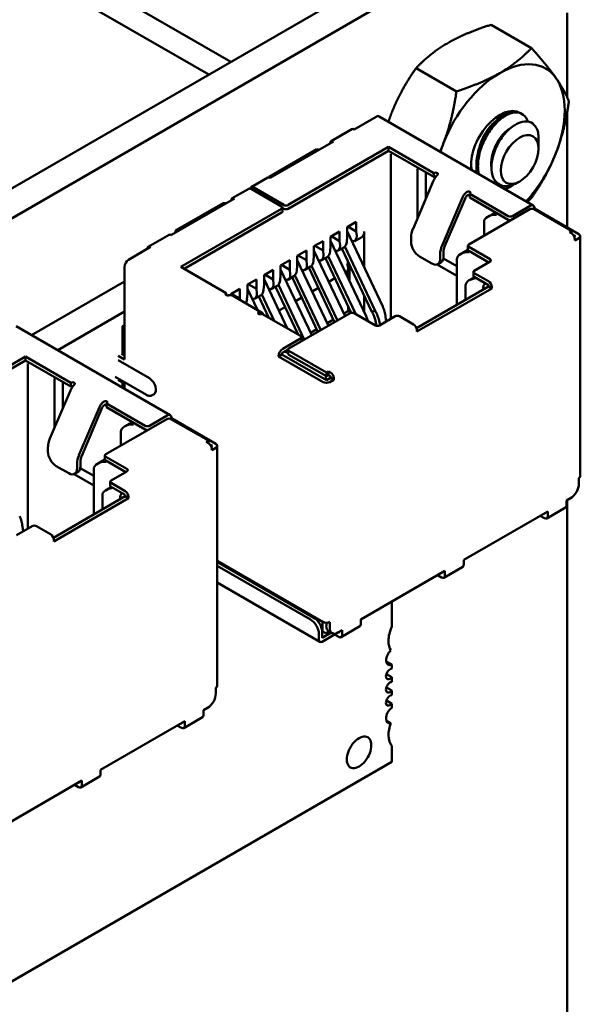
# Model space of a CAD drawing. Units: inches. Extents: x 0.5 to 21.5, y 0.2 to 16.7.
# Drawn here: x 11.1 to 11.3, y 8.2 to 8.4 of the extents above; entities that cross this region are included whole.
import ezdxf

# ---------------------------------------------------------------- set-up
doc = ezdxf.new("R2010")
doc.units = ezdxf.units.IN
doc.header["$MEASUREMENT"] = 0
doc.layers.add('Visible (ANSI)', color=7, linetype='Continuous', lineweight=50)

msp = doc.modelspace()

# ---------------------------------------------------------------- linework, layer by layer
at = {"layer": 'Visible (ANSI)'}
for p, q in [((10.62128, 8.04097), (11.23213, 8.39364)), ((10.62676, 8.0378), (11.23761, 8.39048)), ((11.14859, 8.39009), (11.18729, 8.36775)), ((11.15497, 8.38102), (11.18262, 8.36506)), ((11.25883, 8.37823), (11.25883, 8.36031)), ((11.24267, 8.37567), (11.25125, 8.37071)), ((11.22672, 8.36646), (11.2353, 8.3615)), ((11.21822, 8.35611), (11.21354, 8.3534)), ((11.25164, 8.33724), (11.21885, 8.35617)), ((11.24892, 8.35686), (11.24927, 8.35666)), ((11.25883, 8.35694), (11.25883, 8.33256)), ((11.20862, 8.3509), (11.21304, 8.35345)), ((11.25278, 8.34983), (11.25278, 8.35146)), ((11.20558, 8.34922), (11.19542, 8.34335)), ((11.20912, 8.35085), (11.19568, 8.3431)), ((11.22087, 8.34968), (11.19948, 8.33733)), ((11.20594, 8.34902), (11.20558, 8.34922)), ((11.22087, 8.34968), (11.22087, 8.34886)), ((11.23051, 8.34412), (11.22087, 8.34968)), ((11.25278, 8.34932), (11.25278, 8.34964)), ((11.19948, 8.33651), (11.22087, 8.34886)), ((11.22087, 8.34886), (11.23051, 8.3433)), ((11.22136, 8.34516), (11.22136, 8.34822)), ((11.22136, 8.31312), (11.22136, 8.34516)), ((11.22702, 8.34505), (11.22702, 8.342)), ((11.19518, 8.34315), (11.19165, 8.3411)), ((11.19542, 8.34335), (11.19542, 8.34319)), ((11.22878, 8.34436), (11.22878, 8.34296)), ((11.22878, 8.34292), (11.22878, 8.33869)), ((11.23054, 8.34413), (11.23051, 8.34412)), ((11.23051, 8.34412), (11.23051, 8.3433)), ((11.23051, 8.3433), (11.23054, 8.34332)), ((11.19112, 8.3408), (11.18758, 8.33876)), ((11.19807, 8.33702), (11.19162, 8.34075)), ((11.1986, 8.33733), (11.19215, 8.34105)), ((11.23041, 8.34251), (11.22605, 8.33229)), ((11.22702, 8.33455), (11.22702, 8.3419)), ((11.24875, 8.34235), (11.24821, 8.34204)), ((11.18808, 8.33871), (11.17465, 8.33095)), ((11.2366, 8.33894), (11.23224, 8.32872)), ((11.23283, 8.32861), (11.23719, 8.33883)), ((11.23814, 8.33974), (11.23811, 8.33973)), ((11.24633, 8.33498), (11.23811, 8.33973)), ((11.23811, 8.33973), (11.23811, 8.33891)), ((11.23811, 8.33891), (11.24633, 8.33417)), ((11.18569, 8.33774), (11.17553, 8.33187)), ((11.1864, 8.33774), (11.18569, 8.33774)), ((11.19825, 8.33677), (11.19825, 8.33595)), ((11.19825, 8.33671), (11.1986, 8.33651)), ((11.25101, 8.33718), (11.24721, 8.33498)), ((11.2519, 8.33656), (11.25171, 8.33646)), ((11.2519, 8.33656), (11.2519, 8.33667)), ((11.26136, 8.3311), (11.2519, 8.33656)), ((11.19807, 8.33651), (11.17668, 8.32416)), ((11.17739, 8.32376), (11.19807, 8.3357)), ((11.25093, 8.33641), (11.23793, 8.32891)), ((11.24357, 8.33576), (11.24194, 8.33481)), ((11.25976, 8.33182), (11.25181, 8.33641)), ((11.21203, 8.33263), (11.21398, 8.33376)), ((11.21203, 8.33059), (11.21203, 8.33263)), ((11.21221, 8.33274), (11.21398, 8.33172)), ((11.21398, 8.33172), (11.21398, 8.33376)), ((11.24116, 8.33373), (11.24116, 8.33077)), ((11.16973, 8.32845), (11.17415, 8.331)), ((11.17553, 8.33187), (11.17588, 8.33167)), ((11.17553, 8.33187), (11.17553, 8.33146)), ((11.2085, 8.33059), (11.21044, 8.33172)), ((11.2085, 8.32855), (11.2085, 8.33059)), ((11.20868, 8.3307), (11.21044, 8.32967)), ((11.21044, 8.32967), (11.21044, 8.33172)), ((11.21195, 8.32952), (11.21203, 8.33059)), ((11.21962, 8.31575), (11.21203, 8.33175)), ((11.21367, 8.32967), (11.21514, 8.33052)), ((11.21407, 8.33075), (11.21398, 8.33172)), ((11.21566, 8.32411), (11.21566, 8.33167)), ((11.22565, 8.33049), (11.22565, 8.32947)), ((11.25976, 8.33182), (11.25932, 8.33156)), ((11.25976, 8.33131), (11.25932, 8.33156)), ((11.25976, 8.33131), (11.25976, 8.33182)), ((11.26065, 8.3307), (11.26011, 8.33101)), ((11.26065, 8.3307), (11.26038, 8.33054)), ((11.26047, 8.32978), (11.26136, 8.33029)), ((11.26165, 8.3307), (11.26165, 8.27966)), ((11.17023, 8.3284), (11.16554, 8.32569)), ((11.20496, 8.32855), (11.20691, 8.32967)), ((11.20496, 8.32651), (11.20496, 8.32855)), ((11.20514, 8.32865), (11.20691, 8.32763)), ((11.20691, 8.32763), (11.20691, 8.32967)), ((11.20841, 8.32748), (11.2085, 8.32855)), ((11.21608, 8.31371), (11.2085, 8.32971)), ((11.21014, 8.32763), (11.2113, 8.32831)), ((11.21053, 8.32871), (11.21044, 8.32967)), ((11.21803, 8.31483), (11.21155, 8.3285)), ((11.23775, 8.32784), (11.23775, 8.32865)), ((11.23793, 8.3284), (11.24244, 8.3258)), ((11.26047, 8.32978), (11.26047, 8.33008)), ((11.20143, 8.32651), (11.20337, 8.32763)), ((11.20143, 8.32447), (11.20143, 8.32651)), ((11.2016, 8.32661), (11.20337, 8.32559)), ((11.20337, 8.32559), (11.20337, 8.32763)), ((11.20488, 8.32544), (11.20496, 8.32651)), ((11.21159, 8.3137), (11.20496, 8.32767)), ((11.2066, 8.32559), (11.20777, 8.32626)), ((11.207, 8.32666), (11.20691, 8.32763)), ((11.20801, 8.32646), (11.21386, 8.31413)), ((11.21094, 8.32809), (11.21732, 8.31462)), ((11.22741, 8.32641), (11.23007, 8.32488)), ((11.23183, 8.32692), (11.23183, 8.3259)), ((11.23254, 8.32631), (11.23254, 8.32733)), ((11.23775, 8.32781), (11.23615, 8.32688)), ((11.23793, 8.32758), (11.24218, 8.32513)), ((11.16466, 8.32416), (11.16466, 8.30447)), ((11.18631, 8.3186), (11.17668, 8.32416)), ((11.19789, 8.32447), (11.19984, 8.32559)), ((11.19789, 8.32243), (11.19789, 8.32447)), ((11.19984, 8.32355), (11.19807, 8.32457)), ((11.19984, 8.32355), (11.19984, 8.32559)), ((11.20134, 8.3234), (11.20143, 8.32447)), ((11.20805, 8.31166), (11.20143, 8.32563)), ((11.20307, 8.32355), (11.20423, 8.32422)), ((11.20346, 8.32462), (11.20337, 8.32559)), ((11.20387, 8.32401), (11.20936, 8.31242)), ((11.20448, 8.32442), (11.20999, 8.31278)), ((11.2074, 8.32605), (11.21292, 8.31441)), ((11.21203, 8.32491), (11.21236, 8.3251)), ((11.21257, 8.32466), (11.21257, 8.32113)), ((11.23537, 8.32228), (11.23118, 8.32469)), ((11.23132, 8.32475), (11.23202, 8.32516)), ((11.23251, 8.32597), (11.23537, 8.32432)), ((11.23537, 8.3258), (11.23537, 8.3161)), ((11.24244, 8.32529), (11.23908, 8.32335)), ((11.19436, 8.32243), (11.1963, 8.32355)), ((11.19436, 8.32039), (11.19436, 8.32243)), ((11.1963, 8.32151), (11.19453, 8.32253)), ((11.1963, 8.32151), (11.1963, 8.32355)), ((11.1978, 8.32136), (11.19789, 8.32243)), ((11.20451, 8.30962), (11.19789, 8.32359)), ((11.19953, 8.32151), (11.2007, 8.32218)), ((11.19993, 8.32258), (11.19984, 8.32355)), ((11.20033, 8.32197), (11.20583, 8.31037)), ((11.20094, 8.32238), (11.20646, 8.31074)), ((11.21195, 8.3232), (11.21166, 8.32303)), ((11.21224, 8.32181), (11.21224, 8.32392)), ((11.23915, 8.32198), (11.238, 8.32132)), ((11.2389, 8.32228), (11.2389, 8.32309)), ((11.23908, 8.32284), (11.24209, 8.3211)), ((11.23908, 8.32202), (11.24209, 8.32029)), ((11.16466, 8.32109), (11.14488, 8.30967)), ((11.19082, 8.32039), (11.19277, 8.32151)), ((11.19082, 8.31835), (11.19082, 8.32039)), ((11.19277, 8.31947), (11.191, 8.32049)), ((11.19277, 8.31947), (11.19277, 8.32151)), ((11.19427, 8.31932), (11.19436, 8.32039)), ((11.19931, 8.3111), (11.19436, 8.32155)), ((11.196, 8.31947), (11.19716, 8.32014)), ((11.19639, 8.32054), (11.1963, 8.32151)), ((11.1968, 8.31993), (11.20161, 8.30977)), ((11.19741, 8.32034), (11.20292, 8.3087)), ((11.20944, 8.32175), (11.20813, 8.32099)), ((11.24209, 8.31998), (11.22679, 8.31115)), ((11.23723, 8.32023), (11.23723, 8.31717)), ((11.24209, 8.32029), (11.24209, 8.31998)), ((11.24279, 8.31957), (11.24209, 8.31998)), ((11.24279, 8.31957), (11.24279, 8.31988)), ((11.18631, 8.3186), (11.18628, 8.31858)), ((11.18631, 8.31816), (11.18631, 8.3186)), ((11.18729, 8.31835), (11.18923, 8.31947)), ((11.18729, 8.31816), (11.18729, 8.31835)), ((11.18923, 8.31743), (11.18746, 8.31845)), ((11.18764, 8.31807), (11.19383, 8.3145)), ((11.18923, 8.31743), (11.18923, 8.31947)), ((11.19073, 8.31727), (11.19082, 8.31835)), ((11.19296, 8.315), (11.19082, 8.3195)), ((11.19246, 8.31743), (11.19363, 8.3181)), ((11.19285, 8.3185), (11.19277, 8.31947)), ((11.19326, 8.31789), (11.19541, 8.31335)), ((11.19387, 8.3183), (11.19652, 8.31271)), ((11.20591, 8.31971), (11.20459, 8.31895)), ((11.21566, 8.31461), (11.21566, 8.31814)), ((11.22688, 8.31039), (11.24279, 8.31957)), ((11.18926, 8.31714), (11.18923, 8.31743)), ((11.19884, 8.31562), (11.19752, 8.31487)), ((11.20237, 8.31767), (11.20106, 8.31691)), ((11.21224, 8.31475), (11.21224, 8.31584)), ((11.16466, 8.31466), (11.15045, 8.30646)), ((11.19392, 8.31421), (11.19389, 8.3142)), ((11.20214, 8.30947), (11.19392, 8.31421)), ((11.19431, 8.31398), (11.19401, 8.31434)), ((11.1953, 8.31358), (11.19515, 8.3135)), ((11.21265, 8.31431), (11.19966, 8.30681)), ((11.21133, 8.31423), (11.21224, 8.31475)), ((11.21195, 8.31492), (11.21224, 8.31475)), ((11.21257, 8.31516), (11.21257, 8.31426)), ((11.21805, 8.31171), (11.21354, 8.31431)), ((11.22229, 8.31365), (11.21893, 8.31171)), ((11.22034, 8.31253), (11.22022, 8.31356)), ((11.22618, 8.31192), (11.22317, 8.31365)), ((11.17439, 8.29264), (11.14159, 8.31157)), ((11.16466, 8.31181), (11.16422, 8.31156)), ((11.16422, 8.31156), (11.16466, 8.3113)), ((11.16422, 8.31156), (11.16422, 8.30554)), ((11.2078, 8.31219), (11.20911, 8.31295)), ((11.21797, 8.31302), (11.21831, 8.31162)), ((11.21906, 8.31179), (11.21883, 8.31275)), ((11.20426, 8.31015), (11.20558, 8.3109)), ((11.22688, 8.31039), (11.22688, 8.31069)), ((11.20214, 8.30896), (11.19833, 8.30676)), ((11.20232, 8.30921), (11.20232, 8.30839)), ((11.20282, 8.30864), (11.20232, 8.30892)), ((11.16333, 8.30523), (11.16466, 8.30447)), ((11.16466, 8.30528), (11.16404, 8.30564)), ((11.19816, 8.30554), (11.19745, 8.30513)), ((11.19745, 8.30523), (11.19745, 8.30513)), ((11.19816, 8.30554), (11.19816, 8.30564)), ((11.20762, 8.30008), (11.19816, 8.30554)), ((11.19833, 8.30595), (11.19948, 8.30661)), ((11.19948, 8.3058), (11.19878, 8.3062)), ((11.19948, 8.30656), (11.19948, 8.30574)), ((11.20762, 8.30171), (11.19966, 8.3063)), ((11.19966, 8.30549), (11.20762, 8.30089)), ((11.14362, 8.30508), (11.12223, 8.29273)), ((11.12223, 8.29191), (11.14362, 8.30426)), ((11.14362, 8.30508), (11.14362, 8.30426)), ((11.15326, 8.29951), (11.14362, 8.30508)), ((11.14362, 8.30426), (11.15326, 8.2987)), ((11.14411, 8.30056), (11.14411, 8.30362)), ((11.16333, 8.30431), (11.16996, 8.30049)), ((11.19745, 8.30513), (11.20691, 8.29967)), ((11.20762, 8.30171), (11.20806, 8.30197)), ((11.20762, 8.30171), (11.20762, 8.30089)), ((11.20762, 8.30089), (11.20806, 8.30115)), ((11.20806, 8.30197), (11.2085, 8.30171)), ((11.20806, 8.30197), (11.20806, 8.30115)), ((11.20806, 8.30115), (11.2085, 8.30089)), ((11.14411, 8.26851), (11.14411, 8.30056)), ((11.14976, 8.30045), (11.14976, 8.29739)), ((11.15153, 8.29976), (11.15153, 8.29836)), ((11.15328, 8.29953), (11.15326, 8.29951)), ((11.15326, 8.29951), (11.15326, 8.2987)), ((11.1627, 8.30077), (11.16933, 8.29695)), ((11.16333, 8.30013), (11.16466, 8.29936)), ((11.16422, 8.29962), (11.16422, 8.29851)), ((11.16466, 8.29936), (11.16466, 8.29825)), ((11.20735, 8.30023), (11.20753, 8.30033)), ((11.20753, 8.30094), (11.20753, 8.30033)), ((11.20753, 8.30033), (11.20779, 8.30018)), ((11.2085, 8.30059), (11.20762, 8.30008)), ((11.20832, 8.29967), (11.20921, 8.30018)), ((11.2085, 8.30089), (11.2085, 8.30059)), ((11.20921, 8.30018), (11.2085, 8.30059)), ((11.20921, 8.30018), (11.20921, 8.30049)), ((11.15316, 8.29791), (11.1488, 8.28769)), ((11.14976, 8.28995), (11.14976, 8.29729)), ((11.15153, 8.29832), (11.15153, 8.29409)), ((11.15326, 8.2987), (11.15328, 8.29871)), ((11.17096, 8.29712), (11.17052, 8.29686)), ((11.16089, 8.29514), (11.16086, 8.29513)), ((11.16908, 8.29038), (11.16086, 8.29513)), ((11.16086, 8.29513), (11.16086, 8.29431)), ((11.15935, 8.29433), (11.15498, 8.28412)), ((11.15558, 8.28401), (11.15994, 8.29423)), ((11.16086, 8.29431), (11.16908, 8.28956)), ((11.17367, 8.29181), (11.16068, 8.28431)), ((11.16632, 8.29116), (11.16468, 8.29021)), ((11.17376, 8.29257), (11.16996, 8.29038)), ((11.17465, 8.29196), (11.17446, 8.29185)), ((11.18251, 8.28722), (11.17456, 8.29181)), ((11.17465, 8.29196), (11.17465, 8.29206)), ((11.1841, 8.2865), (11.17465, 8.29196)), ((11.16391, 8.28913), (11.16391, 8.28617)), ((11.18251, 8.28722), (11.18207, 8.28696)), ((11.18251, 8.28671), (11.18207, 8.28696)), ((11.18251, 8.28671), (11.18251, 8.28722)), ((11.1834, 8.28609), (11.18285, 8.28641)), ((11.14839, 8.28589), (11.14839, 8.28487)), ((11.1834, 8.28609), (11.18313, 8.28594)), ((11.18322, 8.28518), (11.1841, 8.28569)), ((11.18322, 8.28518), (11.18322, 8.28548)), ((11.1844, 8.28609), (11.1844, 8.23506)), ((11.15458, 8.28232), (11.15458, 8.2813)), ((11.15529, 8.2817), (11.15529, 8.28273)), ((11.1605, 8.2832), (11.15889, 8.28228)), ((11.1605, 8.28324), (11.1605, 8.28405)), ((11.16068, 8.2838), (11.16519, 8.28119)), ((11.16068, 8.28298), (11.16492, 8.28053)), ((11.15016, 8.28181), (11.15281, 8.28028)), ((11.15812, 8.27767), (11.15393, 8.28009)), ((11.15406, 8.28015), (11.15477, 8.28056)), ((11.15526, 8.28136), (11.15812, 8.27971)), ((11.15812, 8.28119), (11.15812, 8.2715)), ((11.16519, 8.28068), (11.16183, 8.27875)), ((11.16165, 8.27767), (11.16165, 8.27849)), ((11.16183, 8.27823), (11.16483, 8.2765)), ((11.26136, 8.27803), (11.26136, 8.27926)), ((11.1619, 8.27738), (11.16075, 8.27671)), ((11.16183, 8.27742), (11.16483, 8.27568)), ((11.16483, 8.27538), (11.14954, 8.26655)), ((11.14963, 8.26578), (11.16554, 8.27497)), ((11.15997, 8.27563), (11.15997, 8.27257)), ((11.16483, 8.27568), (11.16483, 8.27538)), ((11.16554, 8.27497), (11.16483, 8.27538)), ((11.16554, 8.27497), (11.16554, 8.27528)), ((11.2587, 8.27446), (11.25959, 8.27497)), ((11.2587, 8.27344), (11.2587, 8.27446)), ((11.25883, 8.27453), (11.25883, 7.9213)), ((11.25959, 8.27497), (11.25976, 8.27507)), ((11.23683, 8.26183), (11.25473, 8.27216)), ((11.25384, 8.27165), (11.25402, 8.27155)), ((11.25402, 8.27175), (11.25402, 8.27155)), ((11.25452, 8.27068), (11.2585, 8.27298)), ((11.25473, 8.27114), (11.25473, 8.27216)), ((11.25314, 8.27124), (11.25402, 8.27073)), ((11.14503, 8.26905), (11.14168, 8.26711)), ((11.14309, 8.26793), (11.14297, 8.26896)), ((11.14892, 8.26731), (11.14592, 8.26905)), ((11.14963, 8.26578), (11.14963, 8.26609)), ((11.1844, 8.26164), (11.20691, 8.24864)), ((11.20496, 8.24956), (11.1844, 8.26143)), ((11.23683, 8.26081), (11.23683, 8.26183)), ((11.20426, 8.24915), (11.1844, 8.26061)), ((11.21495, 8.2492), (11.23285, 8.25953)), ((11.23214, 8.25912), (11.23214, 8.25892)), ((11.23264, 8.25805), (11.23662, 8.26035)), ((11.23285, 8.25851), (11.23285, 8.25953)), ((11.1844, 8.25701), (11.20623, 8.2444)), ((11.23126, 8.25861), (11.23214, 8.2581)), ((11.23197, 8.25902), (11.23214, 8.25892)), ((11.22153, 8.2477), (11.22153, 8.253)), ((11.20682, 8.24665), (11.20682, 8.24869)), ((11.20832, 8.24741), (11.20832, 8.24864)), ((11.21495, 8.24818), (11.21495, 8.2492)), ((11.20672, 8.2467), (11.20682, 8.24665)), ((11.20682, 8.24665), (11.20753, 8.24624)), ((11.20753, 8.24624), (11.20821, 8.24663)), ((11.20762, 8.24847), (11.20762, 8.24782)), ((11.20884, 8.24627), (11.20813, 8.24668)), ((11.21009, 8.24639), (11.21097, 8.2469)), ((11.21077, 8.24542), (11.21474, 8.24772)), ((11.21097, 8.24588), (11.21097, 8.2469)), ((11.20602, 8.24486), (11.20602, 8.24609)), ((11.20673, 8.24527), (11.20673, 8.24649)), ((11.20673, 8.24527), (11.20865, 8.24638)), ((11.20673, 8.24445), (11.20938, 8.24598)), ((11.20938, 8.24615), (11.20938, 8.24598)), ((11.20938, 8.24598), (11.21027, 8.24547)), ((11.21009, 8.24639), (11.21027, 8.24629)), ((11.21027, 8.24649), (11.21027, 8.24629)), ((11.22153, 8.23958), (11.22032, 8.24027)), ((11.22153, 8.23872), (11.22153, 8.23958)), ((11.22153, 8.23688), (11.22038, 8.23754)), ((11.22153, 8.2359), (11.22153, 8.23688)), ((11.1841, 8.23343), (11.1841, 8.23465)), ((11.22153, 8.23406), (11.22038, 8.23472)), ((11.22153, 8.23309), (11.22153, 8.23406)), ((11.22153, 8.23125), (11.22038, 8.23191)), ((11.18145, 8.22986), (11.18233, 8.23037)), ((11.18145, 8.22884), (11.18145, 8.22986)), ((11.18233, 8.23037), (11.18251, 8.23047)), ((11.22153, 8.23039), (11.22153, 8.23125)), ((11.17727, 8.22608), (11.18124, 8.22838)), ((11.22134, 8.22714), (11.22036, 8.2277)), ((11.15957, 8.21723), (11.17747, 8.22756)), ((11.17588, 8.22664), (11.17677, 8.22613)), ((11.17659, 8.22705), (11.17677, 8.22695)), ((11.17677, 8.22715), (11.17677, 8.22695)), ((11.17747, 8.22654), (11.17747, 8.22756)), ((11.22153, 8.21891), (11.22153, 8.22227)), ((11.08233, 8.13855), (11.22153, 8.21891)), ((11.15957, 8.21621), (11.15957, 8.21723)), ((11.15539, 8.21345), (11.15937, 8.21575)), ((11.1377, 8.2046), (11.1556, 8.21493)), ((11.15401, 8.21401), (11.15489, 8.2135)), ((11.15471, 8.21442), (11.15489, 8.21432)), ((11.15489, 8.21452), (11.15489, 8.21432)), ((11.1556, 8.21391), (11.1556, 8.21493))]:
    msp.add_line(p, q, dxfattribs=at)
for centre, major_axis, ratio, start_param, end_param in [((11.24451, 8.34945), (0.00977, 0.01691), 0.57735, 6.021386, 7.068583), ((11.24451, 8.34945), (-0.00977, -0.01691), 0.57735, 3.926991, 4.974188), ((11.24451, 8.34945), (0.00977, 0.01691), 0.57735, 4.974188, 6.021386), ((11.24451, 8.34945), (0.00431, 0.00747), 0.57735, 6.271069, 8.802698), ((11.21822, 8.35509), (0.00062, 0.00108), 0.57735, 0, 0.785398), ((11.21354, 8.35259), (-0.0005, 0.000866), 0.57735, 5.497787, 6.283185), ((11.20912, 8.35004), (-0.0005, 0.000866), 0.57735, 5.497787, 7.068583), ((11.24451, 8.34945), (-0.00977, -0.01691), 0.57735, 4.974188, 5.07945), ((11.24847, 8.34716), (0.00304, 0.00527), 0.57735, 5.497787, 5.655782), ((11.24451, 8.34945), (0.00977, 0.01691), 0.57735, 4.345328, 4.974188), ((11.19568, 8.34228), (-0.0005, 0.000866), 0.57735, 5.497787, 6.283185), ((11.2316, 8.3423), (-0.001, -0.00173), 0.57735, 4.306264, 4.918274), ((11.23089, 8.34393), (0.0005, 0), 0.57735, 0.785398, 2.356195), ((11.23089, 8.34311), (0.0005, 0), 0.57735, 1.410354, 2.356195), ((11.19162, 8.33993), (-0.0005, 0.000866), 0.57735, 5.497787, 6.283185), ((11.19215, 8.34024), (-0.0005, 0.000866), 0.57735, 5.497787, 6.842175), ((11.18808, 8.33789), (-0.0005, 0.000866), 0.57735, 5.497787, 7.068583), ((11.23778, 8.33872), (-0.001, -0.00173), 0.57735, 4.306264, 4.918274), ((11.23778, 8.33872), (0.0005, 0.000866), 0.57735, 1.164672, 1.776681), ((11.23778, 8.33995), (0.0005, 0), 0.57735, 5.497787, 7.068584), ((11.19763, 8.33677), (0.000625, 0), 0.57735, 5.497787, 7.068584), ((11.19904, 8.33758), (-0.000625, 0), 0.57735, 0.785398, 2.356195), ((11.25137, 8.33616), (0.000625, 0), 0.57735, 0.785398, 2.356195), ((11.25101, 8.33616), (0.00062, 0.00108), 0.57735, 5.497787, 7.068583), ((11.19763, 8.33595), (0.000625, 0), 0.57735, 5.497787, 6.283185), ((11.19904, 8.33677), (0.000625, 0), 0.57735, 3.926991, 5.497787), ((11.24381, 8.33373), (-0.00265, 0), 0.57735, 4.712389, 6.283185), ((11.24677, 8.33524), (-0.000625, 0), 0.57735, 0.785398, 2.356195), ((11.24677, 8.33442), (0.000625, 0), 0.57735, 3.926991, 4.854286), ((11.17465, 8.33013), (-0.0005, 0.000866), 0.57735, 5.497787, 6.283185), ((11.2123, 8.33177), (-0.00142, 0.00206), 0.517257, 2.654756, 3.886173), ((11.21389, 8.33269), (0.00125, -0.00217), 0.57735, 0, 0.785398), ((11.22812, 8.33192), (-0.00175, -0.00303), 0.57735, 4.918274, 5.497787), ((11.25976, 8.33049), (-0.0005, 0.000866), 0.57735, 3.926991, 5.497787), ((11.26065, 8.3307), (0.001, 0), 0.57735, 5.497787, 7.068584), ((11.17023, 8.32758), (-0.0005, 0.000866), 0.57735, 5.497787, 7.068583), ((11.20876, 8.32973), (-0.00142, 0.00206), 0.517257, 2.654756, 3.886173), ((11.21018, 8.33054), (0.00104, -0.00228), 0.63157, 0.06081, 0.846208), ((11.22741, 8.32845), (-0.00125, 0.00217), 0.57735, 0.785398, 2.356194), ((11.23431, 8.32835), (-0.00175, -0.00303), 0.57735, 4.918274, 5.497787), ((11.23431, 8.32835), (0.00125, 0.00217), 0.57735, 1.776681, 2.356194), ((11.23837, 8.32865), (-0.000625, 0), 0.57735, 5.497787, 7.068584), ((11.20523, 8.32768), (-0.00142, 0.00206), 0.517257, 2.654756, 3.886173), ((11.20664, 8.3285), (0.00104, -0.00228), 0.63157, 0.06081, 0.846208), ((11.23077, 8.32733), (0.00125, -0.00217), 0.57735, 0, 0.785398), ((11.23802, 8.3258), (-0.00265, 0), 0.57735, 4.712389, 6.283185), ((11.23837, 8.32784), (-0.000625, 0), 0.57735, 0, 0.785398), ((11.16554, 8.32467), (-0.00062, -0.00108), 0.57735, 3.926991, 5.497787), ((11.20169, 8.32564), (-0.00142, 0.00206), 0.517257, 2.654756, 3.886173), ((11.20311, 8.32646), (0.00104, -0.00228), 0.63157, 0.06081, 0.846208), ((11.21124, 8.32469), (-0.00067, 0.00152), 0.490466, 3.194961, 4.640429), ((11.23007, 8.32692), (0.00125, -0.00217), 0.57735, 5.497787, 7.068583), ((11.242, 8.32554), (0.000625, 0), 0.57735, 5.497787, 7.068584), ((11.19816, 8.3236), (-0.00142, 0.00206), 0.517257, 2.654756, 3.886173), ((11.19957, 8.32442), (0.00104, -0.00228), 0.63157, 0.06081, 0.846208), ((11.23952, 8.32309), (-0.000625, 0), 0.57735, 5.497787, 7.068584), ((11.23952, 8.32228), (-0.000625, 0), 0.57735, 0, 0.785398), ((11.19462, 8.32156), (-0.00142, 0.00206), 0.517257, 2.654756, 3.886173), ((11.19604, 8.32238), (0.00104, -0.00228), 0.63157, 0.06081, 0.846208), ((11.23988, 8.32023), (-0.00265, 0), 0.57735, 4.838155, 6.283185), ((11.24288, 8.3185), (-0.00133, 0.0023), 0.577346, 0.125768, 0.884939), ((11.24209, 8.32029), (-0.0005, 0.000866), 0.57735, 3.926991, 5.497787), ((11.18664, 8.31838), (-0.0005, 0), 0.57735, 5.497787, 7.068584), ((11.18664, 8.31634), (0.001, 0.00173), 0.57735, 0, 0.406125), ((11.19109, 8.31952), (-0.00142, 0.00206), 0.517257, 2.654756, 3.886173), ((11.1925, 8.32034), (0.00104, -0.00228), 0.63157, 0.06081, 0.846208), ((11.18897, 8.3183), (0.00104, -0.00228), 0.63157, 0.389706, 0.846208), ((11.19353, 8.3144), (-0.0005, 0), 0.57735, 0.785398, 2.356195), ((11.19283, 8.31277), (0.001, 0.00173), 0.57735, 6.077301, 6.68931), ((11.2131, 8.31406), (0.000625, 0), 0.57735, 0.785398, 2.356195), ((11.22273, 8.3134), (0.000625, 0), 0.57735, 0.785398, 2.356195), ((11.21849, 8.31197), (-0.000625, 0), 0.57735, 0.785398, 2.356195), ((11.22618, 8.3111), (-0.0005, 0.000866), 0.57735, 3.926991, 5.497787), ((11.20169, 8.30921), (0.000625, 0), 0.57735, 5.497787, 7.068584), ((11.20169, 8.30839), (0.000625, 0), 0.57735, 6.141288, 6.283185), ((11.19833, 8.30574), (-0.00062, -0.00108), 0.57735, 3.926991, 5.497787), ((11.19833, 8.30574), (0.000125, 0.000217), 0.57735, 0.785398, 2.356194), ((11.2001, 8.30656), (-0.000625, 0), 0.57735, 5.497787, 7.068584), ((11.2001, 8.30574), (-0.000625, 0), 0.57735, 0, 0.785398), ((11.2085, 8.30089), (-0.0005, 0.000866), 0.57735, 3.926991, 5.497787), ((11.15434, 8.29769), (-0.001, -0.00173), 0.57735, 4.306264, 4.918274), ((11.15364, 8.29933), (0.0005, 0), 0.57735, 0.785398, 2.356195), ((11.16996, 8.29885), (0.001, -0.00173), 0.57735, 0, 2.356194), ((11.20762, 8.30008), (0.001, 0), 0.57735, 3.926991, 5.497787), ((11.15364, 8.29851), (0.0005, 0), 0.57735, 1.410354, 2.356195), ((11.16053, 8.29412), (-0.001, -0.00173), 0.57735, 4.306264, 4.918274), ((11.16053, 8.29412), (0.0005, 0.000866), 0.57735, 1.164672, 1.776681), ((11.16053, 8.29535), (0.0005, 0), 0.57735, 5.497787, 7.068584), ((11.17376, 8.29155), (0.00062, 0.00108), 0.57735, 5.497787, 7.068583), ((11.16656, 8.28913), (-0.00265, 0), 0.57735, 4.712389, 6.283185), ((11.17411, 8.29155), (0.000625, 0), 0.57735, 0.785398, 2.356195), ((11.16952, 8.29064), (-0.000625, 0), 0.57735, 0.785398, 2.356195), ((11.16952, 8.28982), (0.000625, 0), 0.57735, 3.926991, 4.854286), ((11.15087, 8.28732), (-0.00175, -0.00303), 0.57735, 4.918274, 5.497787), ((11.18251, 8.28589), (-0.0005, 0.000866), 0.57735, 3.926991, 5.497787), ((11.1834, 8.28609), (0.001, 0), 0.57735, 5.497787, 7.068584), ((11.15016, 8.28385), (-0.00125, 0.00217), 0.57735, 0.785398, 2.356194), ((11.16112, 8.28405), (-0.000625, 0), 0.57735, 5.497787, 7.068584), ((11.15706, 8.28375), (-0.00175, -0.00303), 0.57735, 4.918274, 5.497787), ((11.15706, 8.28375), (0.00125, 0.00217), 0.57735, 1.776681, 2.356194), ((11.16077, 8.28119), (-0.00265, 0), 0.57735, 4.712389, 6.283185), ((11.16112, 8.28324), (-0.000625, 0), 0.57735, 0, 0.785398), ((11.15281, 8.28232), (0.00125, -0.00217), 0.57735, 5.497787, 7.068583), ((11.15352, 8.28273), (0.00125, -0.00217), 0.57735, 0, 0.785398), ((11.16475, 8.28094), (0.000625, 0), 0.57735, 5.497787, 7.068584), ((11.16227, 8.27849), (-0.000625, 0), 0.57735, 5.497787, 7.068584), ((11.25959, 8.27701), (-0.00125, -0.00217), 0.57735, 0.785398, 2.356194), ((11.26065, 8.27966), (0.001, 0), 0.57735, 5.497787, 6.283185), ((11.16262, 8.27563), (-0.00265, 0), 0.57735, 4.838155, 6.283185), ((11.16227, 8.27767), (-0.000625, 0), 0.57735, 0, 0.785398), ((11.16563, 8.2739), (-0.00133, 0.0023), 0.577346, 0.125768, 0.884939), ((11.16483, 8.27568), (-0.0005, 0.000866), 0.57735, 3.926991, 5.497787), ((11.25976, 8.27589), (-0.0005, -0.000866), 0.57735, 0.785398, 1.212661), ((11.258, 8.27385), (0.0005, -0.000866), 0.57735, 0, 0.785398), ((11.25402, 8.27155), (0.0005, -0.000866), 0.57735, 5.497787, 7.068583), ((11.14548, 8.26879), (0.000625, 0), 0.57735, 0.785398, 2.356195), ((11.14892, 8.2665), (-0.0005, 0.000866), 0.57735, 3.926991, 5.497787), ((11.23612, 8.26122), (0.0005, -0.000866), 0.57735, 0, 0.785398), ((11.23214, 8.25892), (0.0005, -0.000866), 0.57735, 5.497787, 7.068583), ((11.20426, 8.24711), (-0.00125, 0.00217), 0.57735, 3.926991, 5.497787), ((11.20496, 8.24751), (-0.00125, 0.00217), 0.57735, 3.926991, 5.497787), ((11.20762, 8.24905), (0.001, 0), 0.57735, 3.926991, 5.497787), ((11.20938, 8.24884), (-0.00125, -0.00217), 0.57735, 5.497787, 6.283185), ((11.21009, 8.24843), (-0.00125, -0.00217), 0.57735, 5.497787, 7.068583), ((11.21424, 8.24859), (0.0005, -0.000866), 0.57735, 0, 0.785398), ((11.22501, 8.24704), (-0.00295, -0.00511), 0.57735, 4.912102, 5.497787), ((11.20673, 8.24527), (-0.0005, -0.000866), 0.57735, 5.497787, 7.068583), ((11.21027, 8.24629), (0.0005, -0.000866), 0.57735, 5.497787, 7.068583), ((11.22501, 8.24704), (-0.00295, -0.00511), 0.57735, 5.497787, 5.9963), ((11.2217, 8.24127), (-0.00098, -0.0017), 0.57735, 4.189892, 5.497787), ((11.2217, 8.24127), (-0.00098, -0.0017), 0.57735, 5.497787, 6.943256), ((11.22118, 8.2376), (0.00062, 0.00107), 0.57735, 0.373881, 2.356194), ((11.22118, 8.2376), (-0.00062, -0.00107), 0.57735, 5.497787, 7.4801), ((11.1834, 8.23506), (0.001, 0), 0.57735, 5.497787, 6.283185), ((11.22118, 8.23478), (0.00062, 0.00107), 0.57735, 0.373881, 2.356194), ((11.22118, 8.23478), (-0.00062, -0.00107), 0.57735, 5.497787, 7.4801), ((11.18233, 8.23241), (-0.00125, -0.00217), 0.57735, 0.785398, 2.356194), ((11.22118, 8.23197), (0.00062, 0.00107), 0.57735, 0.373881, 2.356194), ((11.18251, 8.23129), (-0.0005, -0.000866), 0.57735, 0.785398, 1.212661), ((11.22118, 8.23197), (-0.00062, -0.00107), 0.57735, 5.497787, 7.4801), ((11.2217, 8.2289), (-0.00098, -0.0017), 0.57735, 4.052319, 5.497787), ((11.18074, 8.22925), (0.0005, -0.000866), 0.57735, 0, 0.785398), ((11.2217, 8.2289), (-0.00098, -0.0017), 0.57735, 5.497787, 6.805682), ((11.17677, 8.22695), (0.0005, -0.000866), 0.57735, 5.497787, 7.068583), ((11.22501, 8.22695), (-0.00295, -0.00511), 0.57735, 4.999274, 5.497787), ((11.21457, 8.22092), (0.00185, 0.0032), 0.57735, 5.497787, 8.63938), ((11.22501, 8.22695), (-0.00295, -0.00511), 0.57735, 5.497787, 6.083473), ((11.21457, 8.22092), (-0.00185, -0.0032), 0.57735, 5.497787, 8.63938), ((11.15887, 8.21661), (0.0005, -0.000866), 0.57735, 0, 0.785398), ((11.15489, 8.21432), (0.0005, -0.000866), 0.57735, 5.497787, 7.068583)]:
    msp.add_ellipse(centre, major_axis=major_axis, ratio=ratio, start_param=start_param, end_param=end_param, dxfattribs=at)
msp.add_ellipse((11.24875, 8.347), major_axis=(-0.00285, -0.00493), ratio=0.57735, dxfattribs=at)
for points, weights in [([(11.23346, 8.37177), (11.23716, 8.37391), (11.24267, 8.37567)], [1.91103144839, 1.91103144839, 1.77382556355]), ([(11.22672, 8.36646), (11.22976, 8.36964), (11.23346, 8.37177)], [1.77382556355, 1.91103144839, 1.91103144839]), ([(11.24451, 8.3654), (11.24821, 8.36753), (11.25125, 8.37071)], [1.91103144839, 1.91103144839, 1.77382556355]), ([(11.25125, 8.37071), (11.25462, 8.36696), (11.25647, 8.36433)], [1.77382556355, 1.91103144839, 1.91103144839]), ([(11.2215, 8.3569), (11.22335, 8.36166), (11.22672, 8.36646)], [1.91103144839, 1.91103144839, 1.77382556355]), ([(11.2353, 8.3615), (11.24081, 8.36326), (11.24451, 8.3654)], [1.77382556355, 1.91103144839, 1.91103144839]), ([(11.25647, 8.36433), (11.25832, 8.3617), (11.25922, 8.35937)], [1.91103144839, 1.91103144839, 1.77382556355]), ([(11.23255, 8.35052), (11.2344, 8.35529), (11.2353, 8.3615)], [1.91103144839, 1.91103144839, 1.77382556355]), ([(11.25922, 8.35937), (11.25832, 8.35315), (11.25647, 8.34838)], [1.77382556355, 1.91103144839, 1.91103144839]), ([(11.22083, 8.35503), (11.22114, 8.35598), (11.2215, 8.3569)], [1.90593251885, 1.91103144839, 1.91103144839]), ([(11.23179, 8.3487), (11.23219, 8.3496), (11.23255, 8.35052)], [1.90593252134, 1.91103144839, 1.91103144839]), ([(11.25647, 8.34838), (11.25462, 8.34361), (11.25125, 8.33882)], [1.91103144839, 1.91103144839, 1.77382556355]), ([(11.25125, 8.33882), (11.25082, 8.33837), (11.2504, 8.33796)], [1.77382556355, 1.79178150722, 1.80738758146])]:
    msp.add_rational_spline(points, weights, degree=2, dxfattribs=at)
for points, knots in [([(11.24892, 8.35686), (11.24886, 8.35689), (11.2488, 8.35693), (11.24819, 8.35721), (11.24755, 8.35726), (11.24616, 8.35694), (11.24544, 8.35659), (11.24395, 8.35552), (11.24322, 8.3548), (11.24189, 8.35311), (11.24131, 8.35217), (11.24034, 8.35013), (11.23997, 8.34903), (11.23955, 8.34692), (11.23948, 8.34591), (11.23959, 8.3447), (11.23964, 8.34441), (11.2397, 8.34413)], [-0.828252, -0.828252, -0.828252, -0.828252, -0.8202665, -0.8202665, -0.7503116, -0.7503116, -0.6829096, -0.6829096, -0.6128909, -0.6128909, -0.5454348, -0.5454348, -0.4753516, -0.4753516, -0.4078401, -0.4078401, -0.3858742, -0.3858742, -0.3858742, -0.3858742]), ([(11.24004, 8.34393), (11.23998, 8.34423), (11.23993, 8.34453), (11.23983, 8.34577), (11.2399, 8.34678), (11.24033, 8.3489), (11.24071, 8.34999), (11.24169, 8.35203), (11.24227, 8.35297), (11.24361, 8.35465), (11.24435, 8.35537), (11.24583, 8.35642), (11.24656, 8.35676), (11.24794, 8.35706), (11.24858, 8.357), (11.24964, 8.35648), (11.25005, 8.35605), (11.25038, 8.35533), (11.25043, 8.3552), (11.25048, 8.35507)], [-5.1371113, -5.1371113, -5.1371113, -5.1371113, -5.1134424, -5.1134424, -5.044872, -5.044872, -4.9736691, -4.9736691, -4.9051599, -4.9051599, -4.8340249, -4.8340249, -4.7655757, -4.7655757, -4.6945081, -4.6945081, -4.6261176, -4.6261176, -4.6121506, -4.6121506, -4.6121506, -4.6121506]), ([(11.25278, 8.35146), (11.25278, 8.35187), (11.25274, 8.3523), (11.25249, 8.35343), (11.2522, 8.354), (11.25149, 8.3547), (11.251, 8.35505), (11.24964, 8.35514), (11.24899, 8.35499), (11.24785, 8.35445), (11.24713, 8.35404), (11.24566, 8.35262), (11.24506, 8.35188), (11.2442, 8.35051), (11.24369, 8.34961), (11.243, 8.34758), (11.24282, 8.34672), (11.24272, 8.34534), (11.24271, 8.34448), (11.24316, 8.34299), (11.24347, 8.34247), (11.24414, 8.34182), (11.24461, 8.34146), (11.24591, 8.34127), (11.24651, 8.34134), (11.2474, 8.34163), (11.24777, 8.34178), (11.24821, 8.34204)], [-21.941068, -21.941068, -21.941068, -21.941068, -18.738266, -18.738266, -13.43749, -13.43749, -9.669483, -9.669483, -6.791588, -6.791588, -4.801706, -4.801706, -3.298344, -3.298344, -2.288642, -2.288642, -1.54879, -1.54879, -1.050449, -1.050449, -0.688959, -0.688959, -0.445662, -0.445662, -0.270028, -0.270028, -0.193653, -0.193653, -0.193653, -0.193653]), ([(11.23124, 8.34413), (11.23127, 8.34412), (11.2313, 8.3441), (11.23133, 8.34405), (11.23134, 8.34402), (11.23135, 8.34396), (11.23135, 8.34391), (11.2313, 8.3438), (11.23127, 8.34375), (11.23118, 8.34363), (11.23113, 8.34357), (11.23107, 8.34351)], [0.000001, 0.000001, 0.000001, 0.000001, 0.00260526, 0.00260526, 0.00539111, 0.00539111, 0.00940247, 0.00940247, 0.01237867, 0.01237867, 0.01515069, 0.01515069, 0.01515069, 0.01515069]), ([(11.23726, 8.33994), (11.23732, 8.34), (11.23738, 8.34005), (11.23753, 8.34013), (11.2376, 8.34016), (11.23776, 8.34021), (11.23784, 8.34021), (11.23795, 8.34021), (11.23799, 8.3402), (11.23807, 8.34018), (11.23811, 8.34017), (11.23814, 8.34015)], [0.000001, 0.000001, 0.000001, 0.000001, 0.00521211, 0.00521211, 0.01080668, 0.01080668, 0.01834506, 0.01834506, 0.02358034, 0.02358034, 0.02847449, 0.02847449, 0.02847449, 0.02847449]), ([(11.23752, 8.33933), (11.23754, 8.33935), (11.23757, 8.33937), (11.23762, 8.3394), (11.23765, 8.33941), (11.23772, 8.33943), (11.23778, 8.33943), (11.23789, 8.33943), (11.23794, 8.33942), (11.23804, 8.33939), (11.23807, 8.33937), (11.23811, 8.33935)], [0.000001, 0.000001, 0.000001, 0.000001, 0.001872652, 0.001872652, 0.00381615, 0.00381615, 0.006441526, 0.006441526, 0.008461412, 0.008461412, 0.009926861, 0.009926861, 0.009926861, 0.009926861]), ([(11.18628, 8.31818), (11.18632, 8.31816), (11.18635, 8.31815), (11.18643, 8.31812), (11.18648, 8.31812), (11.18659, 8.31811), (11.18667, 8.31811), (11.18682, 8.31812), (11.18689, 8.31813), (11.18704, 8.31814), (11.18711, 8.31815), (11.18716, 8.31816)], [0.000001, 0.000001, 0.000001, 0.000001, 0.00260526, 0.00260526, 0.00539111, 0.00539111, 0.00940247, 0.00940247, 0.01237867, 0.01237867, 0.01515069, 0.01515069, 0.01515069, 0.01515069]), ([(11.22022, 8.31356), (11.22017, 8.31392), (11.2201, 8.31428), (11.2199, 8.31502), (11.21977, 8.31539), (11.21962, 8.31575)], [-0.04800746, -0.04800746, -0.04800746, -0.04800746, -0.02400455, -0.02400455, -0.00000182, -0.00000182, -0.00000182, -0.00000182]), ([(11.19335, 8.31459), (11.19329, 8.31458), (11.19324, 8.31456), (11.19315, 8.31451), (11.19312, 8.31448), (11.19308, 8.31441), (11.19307, 8.31437), (11.19308, 8.31431), (11.19309, 8.31428), (11.19313, 8.31423), (11.19315, 8.31421), (11.19318, 8.3142)], [0.000001, 0.000001, 0.000001, 0.000001, 0.00521211, 0.00521211, 0.01080668, 0.01080668, 0.01834506, 0.01834506, 0.02358034, 0.02358034, 0.02847449, 0.02847449, 0.02847449, 0.02847449]), ([(11.21732, 8.31462), (11.2174, 8.31464), (11.21755, 8.31469), (11.21779, 8.31476), (11.21795, 8.31481), (11.21803, 8.31483)], [0, 0, 0, 0, 0.0000804492, 0.0001672246, 0.000254, 0.000254, 0.000254, 0.000254]), ([(11.21797, 8.31302), (11.2179, 8.31328), (11.21781, 8.31355), (11.2176, 8.31409), (11.21747, 8.31436), (11.21732, 8.31462)], [-0.03738224, -0.03738224, -0.03738224, -0.03738224, -0.01869196, -0.01869196, -0.00000191, -0.00000191, -0.00000191, -0.00000191]), ([(11.21803, 8.31483), (11.21821, 8.31449), (11.21837, 8.31414), (11.21864, 8.31344), (11.21875, 8.31309), (11.21883, 8.31275)], [0.00000184, 0.00000184, 0.00000184, 0.00000184, 0.02400457, 0.02400457, 0.04800747, 0.04800747, 0.04800747, 0.04800747]), ([(11.15399, 8.29953), (11.15402, 8.29951), (11.15404, 8.29949), (11.15408, 8.29945), (11.15409, 8.29942), (11.1541, 8.29935), (11.15409, 8.2993), (11.15405, 8.2992), (11.15402, 8.29915), (11.15393, 8.29903), (11.15388, 8.29897), (11.15382, 8.29891)], [0.000001, 0.000001, 0.000001, 0.000001, 0.00260526, 0.00260526, 0.00539111, 0.00539111, 0.00940247, 0.00940247, 0.01237867, 0.01237867, 0.01515069, 0.01515069, 0.01515069, 0.01515069]), ([(11.16933, 8.29695), (11.16941, 8.2969), (11.16948, 8.29686), (11.16964, 8.2968), (11.16972, 8.29678), (11.16988, 8.29675), (11.16996, 8.29674), (11.17013, 8.29674), (11.17021, 8.29675), (11.17037, 8.29679), (11.17045, 8.29682), (11.17052, 8.29686)], [6.2831853, 6.2831853, 6.2831853, 6.2831853, 6.4402649, 6.4402649, 6.5973446, 6.5973446, 6.7544242, 6.7544242, 6.9115039, 6.9115039, 7.0685835, 7.0685835, 7.0685835, 7.0685835]), ([(11.16001, 8.29534), (11.16006, 8.29539), (11.16013, 8.29545), (11.16028, 8.29553), (11.16035, 8.29556), (11.1605, 8.2956), (11.16058, 8.29561), (11.16069, 8.29561), (11.16074, 8.2956), (11.16082, 8.29558), (11.16086, 8.29557), (11.16089, 8.29555)], [0.000001, 0.000001, 0.000001, 0.000001, 0.00521211, 0.00521211, 0.01080668, 0.01080668, 0.01834506, 0.01834506, 0.02358034, 0.02358034, 0.02847449, 0.02847449, 0.02847449, 0.02847449]), ([(11.16027, 8.29473), (11.16029, 8.29475), (11.16031, 8.29477), (11.16037, 8.2948), (11.1604, 8.29481), (11.16047, 8.29483), (11.16052, 8.29483), (11.16064, 8.29482), (11.16069, 8.29481), (11.16078, 8.29478), (11.16082, 8.29477), (11.16086, 8.29475)], [0.000001, 0.000001, 0.000001, 0.000001, 0.001872652, 0.001872652, 0.00381615, 0.00381615, 0.006441526, 0.006441526, 0.008461412, 0.008461412, 0.009926861, 0.009926861, 0.009926861, 0.009926861]), ([(11.14297, 8.26896), (11.14292, 8.26931), (11.14285, 8.26968), (11.14265, 8.27042), (11.14252, 8.27078), (11.14237, 8.27115)], [-0.04800746, -0.04800746, -0.04800746, -0.04800746, -0.02400455, -0.02400455, -0.00000182, -0.00000182, -0.00000182, -0.00000182])]:
    msp.add_open_spline(points, degree=3, knots=knots, dxfattribs=at)
for points in [[(11.24408, 8.35623), (11.24454, 8.35645), (11.2451, 8.35664), (11.24568, 8.35666)], [(11.25272, 8.3504), (11.25277, 8.35019), (11.25278, 8.34997), (11.25278, 8.34975)], [(11.23857, 8.34478), (11.23848, 8.3452), (11.23842, 8.34566), (11.23841, 8.34614)], [(11.24668, 8.34115), (11.24632, 8.34097), (11.24597, 8.34083), (11.24562, 8.34071)], [(11.24753, 8.3417), (11.24717, 8.34144), (11.24687, 8.34126), (11.24668, 8.34115)], [(11.21608, 8.31371), (11.21623, 8.31335), (11.21636, 8.31299), (11.21646, 8.31263)]]:
    msp.add_open_spline(points, degree=3, dxfattribs=at)
for points, weights, knots in [([(11.24014, 8.34944), (11.24038, 8.35052), (11.24087, 8.35155), (11.24175, 8.35339), (11.24303, 8.35453)], [0.962085951721, 0.964298548349, 1, 0.937571076452, 0.977542220164], [0.22959705, 0.22959705, 0.22959705, 0.23611111, 0.23611111, 0.24750185, 0.24750185, 0.24750185]), ([(11.24274, 8.3453), (11.24273, 8.3454), (11.24272, 8.34551), (11.24255, 8.34767), (11.24364, 8.34995), (11.24472, 8.35224), (11.24633, 8.35337), (11.24651, 8.35349), (11.24668, 8.35359)], [0.99235257251, 0.995962090028, 1, 0.923879532511, 1, 0.923879532511, 1, 0.991321591781, 0.984622014532], [0.11037436, 0.11037436, 0.11037436, 0.11111111, 0.11111111, 0.125, 0.125, 0.13888889, 0.13888889, 0.14047235, 0.14047235, 0.14047235])]:
    msp.add_rational_spline(points, weights, degree=2, knots=knots, dxfattribs=at)

doc.saveas('drawing.dxf')
